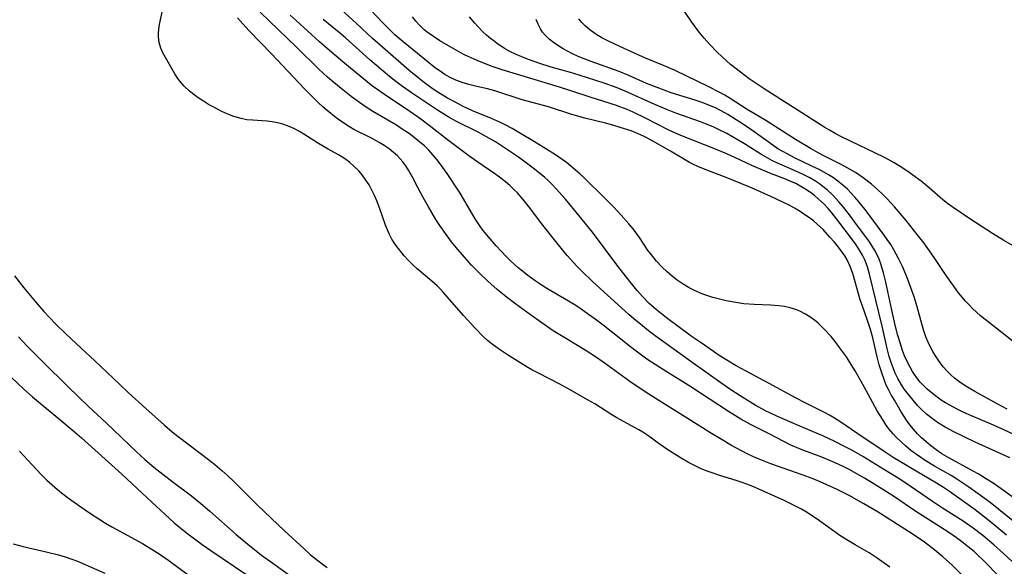
# Model space of a CAD drawing. Units: inches. Extents: x 2107355 to 2112871, y 223623 to 229030.
# Drawn here: x 2109897 to 2110016, y 224131 to 224197 of the extents above; entities that cross this region are included whole.
import ezdxf

# ---------------------------------------------------------------- set-up
doc = ezdxf.new("R2010")
doc.units = ezdxf.units.IN
doc.header["$MEASUREMENT"] = 0
doc.layers.add('c_16_T13S_R20E', color=39, linetype='Continuous')

msp = doc.modelspace()

# ---------------------------------------------------------------- linework, layer by layer
at = {"layer": 'c_16_T13S_R20E'}
for points in [[(2110001.81, 224130.82, 792), (2110000.84, 224131.52, 792), (2110000.29, 224131.89, 792), (2109999.29, 224132.53, 792), (2109997.62, 224133.49, 792), (2109996.61, 224134.09, 792), (2109995.79, 224134.63, 792), (2109993.32, 224136.4, 792), (2109992.34, 224137.06, 792), (2109991.74, 224137.44, 792), (2109991.14, 224137.8, 792), (2109990.28, 224138.26, 792), (2109989.07, 224138.83, 792), (2109985.59, 224140.4, 792), (2109984.88, 224140.71, 792), (2109984.01, 224141.03, 792), (2109983.29, 224141.27, 792), (2109981.42, 224141.83, 792), (2109980.04, 224142.29, 792), (2109979.48, 224142.5, 792), (2109978.99, 224142.7, 792), (2109978.02, 224143.16, 792), (2109977.55, 224143.41, 792), (2109976.44, 224144.07, 792), (2109975.05, 224144.94, 792), (2109974.02, 224145.66, 792), (2109972.66, 224146.69, 792), (2109972.04, 224147.09, 792), (2109971.56, 224147.37, 792), (2109970.14, 224148.1, 792), (2109968.9, 224148.78, 792), (2109968.29, 224149.15, 792), (2109966.25, 224150.47, 792), (2109965.39, 224150.98, 792), (2109963.3, 224152.18, 792), (2109961.97, 224152.9, 792), (2109959.54, 224154.12, 792), (2109958.67, 224154.58, 792), (2109957.98, 224154.99, 792), (2109955.73, 224156.4, 792), (2109955.01, 224156.87, 792), (2109954.49, 224157.24, 792), (2109953.9, 224157.67, 792), (2109953.34, 224158.13, 792), (2109952.78, 224158.64, 792), (2109951.85, 224159.58, 792), (2109950.43, 224161.12, 792), (2109948.52, 224163.34, 792), (2109948, 224163.94, 792), (2109947.6, 224164.36, 792), (2109947.25, 224164.7, 792), (2109946.62, 224165.26, 792), (2109944.86, 224166.73, 792), (2109944.36, 224167.18, 792), (2109943.81, 224167.73, 792), (2109943.3, 224168.3, 792), (2109942.99, 224168.67, 792), (2109942.57, 224169.21, 792), (2109942.17, 224169.76, 792), (2109941.81, 224170.33, 792), (2109941.52, 224170.87, 792), (2109941.27, 224171.42, 792), (2109941.05, 224171.99, 792), (2109940.33, 224174.09, 792), (2109940.01, 224174.91, 792), (2109939.72, 224175.57, 792), (2109939.4, 224176.22, 792), (2109939.06, 224176.85, 792), (2109938.6, 224177.54, 792), (2109938.22, 224178.04, 792), (2109937.81, 224178.52, 792), (2109937.27, 224179.08, 792), (2109936.69, 224179.59, 792), (2109936.27, 224179.9, 792), (2109935.96, 224180.11, 792), (2109935.36, 224180.46, 792), (2109934.14, 224181.14, 792), (2109932.97, 224181.83, 792), (2109931.18, 224182.97, 792), (2109930.68, 224183.27, 792), (2109930.09, 224183.58, 792), (2109929.54, 224183.83, 792), (2109928.65, 224184.14, 792), (2109928.02, 224184.31, 792), (2109927.37, 224184.44, 792), (2109926.78, 224184.52, 792), (2109926.18, 224184.56, 792), (2109925.04, 224184.62, 792), (2109924.31, 224184.68, 792), (2109923.63, 224184.82, 792), (2109922.78, 224185.07, 792), (2109922.05, 224185.36, 792), (2109921.31, 224185.7, 792), (2109920.36, 224186.19, 792), (2109919.73, 224186.54, 792), (2109919.11, 224186.92, 792), (2109918.48, 224187.33, 792), (2109917.94, 224187.72, 792), (2109917.43, 224188.13, 792), (2109916.77, 224188.75, 792), (2109916.09, 224189.54, 792), (2109915.64, 224190.23, 792), (2109914.21, 224192.75, 792), (2109913.95, 224193.32, 792), (2109913.77, 224193.99, 792), (2109913.67, 224194.69, 792), (2109913.67, 224195.17, 792), (2109913.75, 224195.92, 792), (2109913.83, 224196.37, 792), (2109914.26, 224198.15, 792)], [(2110014.95, 224129.69, 796), (2110013.11, 224131.58, 796), (2110012.35, 224132.32, 796), (2110011.94, 224132.69, 796), (2110011.23, 224133.28, 796), (2110010.29, 224134.02, 796), (2110009.55, 224134.55, 796), (2110008.8, 224135.06, 796), (2110004.79, 224137.61, 796), (2110002.34, 224139.29, 796), (2110000.65, 224140.38, 796), (2109998.75, 224141.52, 796), (2109996.88, 224142.56, 796), (2109996.27, 224142.88, 796), (2109995.59, 224143.21, 796), (2109994.93, 224143.51, 796), (2109993.6, 224144.05, 796), (2109991.12, 224144.99, 796), (2109989.81, 224145.56, 796), (2109989.09, 224145.91, 796), (2109987.18, 224146.9, 796), (2109985.09, 224147.95, 796), (2109983.85, 224148.63, 796), (2109983.19, 224149.02, 796), (2109982.37, 224149.55, 796), (2109977.82, 224152.54, 796), (2109974.09, 224154.86, 796), (2109972.53, 224155.88, 796), (2109971.23, 224156.81, 796), (2109970.55, 224157.33, 796), (2109967.25, 224159.97, 796), (2109966.31, 224160.68, 796), (2109965.51, 224161.25, 796), (2109964.43, 224161.99, 796), (2109963.76, 224162.43, 796), (2109962.62, 224163.13, 796), (2109960.47, 224164.39, 796), (2109959.91, 224164.74, 796), (2109959.07, 224165.3, 796), (2109958.18, 224165.94, 796), (2109957.53, 224166.45, 796), (2109957.02, 224166.86, 796), (2109956.53, 224167.3, 796), (2109956.04, 224167.76, 796), (2109955.56, 224168.24, 796), (2109954.38, 224169.5, 796), (2109953.63, 224170.35, 796), (2109953.2, 224170.87, 796), (2109952.78, 224171.41, 796), (2109952.32, 224172.05, 796), (2109951.93, 224172.65, 796), (2109951.54, 224173.26, 796), (2109950.02, 224175.83, 796), (2109949.62, 224176.46, 796), (2109948.46, 224178.21, 796), (2109947.64, 224179.38, 796), (2109947.22, 224179.92, 796), (2109946.74, 224180.48, 796), (2109946.24, 224181.02, 796), (2109945.73, 224181.53, 796), (2109945.19, 224182.01, 796), (2109944.69, 224182.41, 796), (2109943.93, 224182.98, 796), (2109942.94, 224183.65, 796), (2109942.35, 224184.02, 796), (2109939.52, 224185.7, 796), (2109938.48, 224186.36, 796), (2109937.91, 224186.75, 796), (2109936.9, 224187.49, 796), (2109935.69, 224188.45, 796), (2109934.81, 224189.18, 796), (2109934.06, 224189.82, 796), (2109933.02, 224190.78, 796), (2109930.32, 224193.44, 796), (2109925.95, 224197.64, 796)], [(2110016.82, 224136.25, 802), (2110013.89, 224138.6, 802), (2110012.74, 224139.46, 802), (2110011.33, 224140.46, 802), (2110009.87, 224141.41, 802), (2110009.17, 224141.84, 802), (2110007.18, 224142.99, 802), (2110006.07, 224143.65, 802), (2110005.02, 224144.37, 802), (2110004.33, 224144.88, 802), (2110003.67, 224145.43, 802), (2110003.12, 224145.93, 802), (2110002.6, 224146.44, 802), (2110002.2, 224146.88, 802), (2110001.69, 224147.49, 802), (2110001.28, 224148.05, 802), (2110000.91, 224148.62, 802), (2110000.29, 224149.66, 802), (2109998.71, 224152.52, 802), (2109997.61, 224154.46, 802), (2109996.95, 224155.54, 802), (2109996.56, 224156.14, 802), (2109995.75, 224157.27, 802), (2109995.2, 224157.98, 802), (2109994.71, 224158.58, 802), (2109993.82, 224159.56, 802), (2109993.16, 224160.21, 802), (2109992.73, 224160.56, 802), (2109992.29, 224160.89, 802), (2109991.65, 224161.3, 802), (2109990.97, 224161.64, 802), (2109990.54, 224161.82, 802), (2109990.2, 224161.94, 802), (2109989.78, 224162.05, 802), (2109989.11, 224162.19, 802), (2109988.42, 224162.28, 802), (2109987.41, 224162.35, 802), (2109985.45, 224162.44, 802), (2109984.21, 224162.54, 802), (2109983.5, 224162.64, 802), (2109982.09, 224162.89, 802), (2109981.44, 224163.04, 802), (2109980.48, 224163.29, 802), (2109979.61, 224163.56, 802), (2109979.08, 224163.76, 802), (2109978.56, 224163.99, 802), (2109978.09, 224164.21, 802), (2109977.63, 224164.46, 802), (2109976.89, 224164.9, 802), (2109976.17, 224165.39, 802), (2109975.63, 224165.8, 802), (2109974.96, 224166.38, 802), (2109974.33, 224166.99, 802), (2109973.69, 224167.67, 802), (2109972.96, 224168.57, 802), (2109972.7, 224168.92, 802), (2109971.62, 224170.52, 802), (2109970.86, 224171.55, 802), (2109970.37, 224172.15, 802), (2109969.41, 224173.22, 802), (2109968.54, 224174.15, 802), (2109967.5, 224175.21, 802), (2109964.94, 224177.72, 802), (2109964.44, 224178.19, 802), (2109963.89, 224178.67, 802), (2109962.83, 224179.53, 802), (2109961.52, 224180.45, 802), (2109959.19, 224181.93, 802), (2109957.11, 224183.17, 802), (2109956.3, 224183.63, 802), (2109955.47, 224184.07, 802), (2109954.89, 224184.35, 802), (2109953.82, 224184.83, 802), (2109951.5, 224185.78, 802), (2109950.32, 224186.34, 802), (2109949.74, 224186.63, 802), (2109948.5, 224187.3, 802), (2109947.88, 224187.67, 802), (2109947.27, 224188.06, 802), (2109946.48, 224188.59, 802), (2109945.72, 224189.14, 802), (2109944.92, 224189.76, 802), (2109943.88, 224190.63, 802), (2109940.66, 224193.41, 802), (2109939.47, 224194.47, 802), (2109937.53, 224196.27, 802), (2109934.86, 224198.72, 802)], [(2110017.68, 224138.47, 804), (2110015.5, 224140.05, 804), (2110014.35, 224140.84, 804), (2110013.2, 224141.58, 804), (2110012.42, 224142.06, 804), (2110011.85, 224142.39, 804), (2110008.9, 224143.97, 804), (2110008.07, 224144.48, 804), (2110007.36, 224144.96, 804), (2110006.68, 224145.48, 804), (2110006.13, 224145.93, 804), (2110005.6, 224146.41, 804), (2110005.13, 224146.87, 804), (2110004.63, 224147.43, 804), (2110004.21, 224147.96, 804), (2110003.82, 224148.52, 804), (2110003.17, 224149.53, 804), (2110002.34, 224150.91, 804), (2110001.97, 224151.56, 804), (2110001.62, 224152.22, 804), (2110001.37, 224152.75, 804), (2110001.14, 224153.3, 804), (2110000.78, 224154.32, 804), (2110000.53, 224155.19, 804), (2110000.28, 224156.16, 804), (2109999.75, 224158.43, 804), (2109999.47, 224159.45, 804), (2109999.15, 224160.39, 804), (2109998.77, 224161.43, 804), (2109998.45, 224162.35, 804), (2109998.24, 224163, 804), (2109997.62, 224165.18, 804), (2109997.32, 224166.17, 804), (2109997.01, 224167.04, 804), (2109996.64, 224167.83, 804), (2109996.36, 224168.32, 804), (2109996.07, 224168.75, 804), (2109995.61, 224169.35, 804), (2109995.12, 224169.94, 804), (2109994.58, 224170.56, 804), (2109993.75, 224171.46, 804), (2109993.1, 224172.09, 804), (2109992.62, 224172.5, 804), (2109992.12, 224172.88, 804), (2109991.57, 224173.26, 804), (2109990.99, 224173.63, 804), (2109990.32, 224174.03, 804), (2109989.67, 224174.39, 804), (2109989, 224174.73, 804), (2109987.47, 224175.45, 804), (2109985.15, 224176.48, 804), (2109983.86, 224177.03, 804), (2109982.06, 224177.74, 804), (2109979.75, 224178.6, 804), (2109978.67, 224179.05, 804), (2109978.16, 224179.3, 804), (2109977.67, 224179.56, 804), (2109975.39, 224180.9, 804), (2109973.24, 224182.13, 804), (2109972.53, 224182.52, 804), (2109972.11, 224182.73, 804), (2109971.38, 224183.05, 804), (2109970.63, 224183.34, 804), (2109969.32, 224183.77, 804), (2109968.42, 224184.03, 804), (2109967.53, 224184.27, 804), (2109965.04, 224184.9, 804), (2109963.49, 224185.34, 804), (2109960.67, 224186.23, 804), (2109957.5, 224187.1, 804), (2109956.77, 224187.33, 804), (2109955.07, 224187.91, 804), (2109954.22, 224188.17, 804), (2109953.31, 224188.4, 804), (2109952.04, 224188.68, 804), (2109951.06, 224188.93, 804), (2109950.27, 224189.17, 804), (2109949.49, 224189.46, 804), (2109948.75, 224189.81, 804), (2109948.18, 224190.15, 804), (2109947.62, 224190.52, 804), (2109947.08, 224190.92, 804), (2109943.8, 224193.53, 804), (2109943.15, 224194.07, 804), (2109942.18, 224194.91, 804), (2109941.22, 224195.84, 804), (2109940.67, 224196.4, 804), (2109939.22, 224197.94, 804)], [(2110018.64, 224168.38, 814), (2110015.52, 224170.17, 814), (2110014.18, 224170.98, 814), (2110011.45, 224172.74, 814), (2110009.41, 224174.12, 814), (2110008.76, 224174.59, 814), (2110008.2, 224175.05, 814), (2110006.55, 224176.48, 814), (2110005.57, 224177.29, 814), (2110004.58, 224178.03, 814), (2110003.85, 224178.54, 814), (2110002.91, 224179.15, 814), (2110002.31, 224179.5, 814), (2110001.22, 224180.1, 814), (2110000.01, 224180.71, 814), (2109997.15, 224182.07, 814), (2109995.88, 224182.69, 814), (2109995.2, 224183.05, 814), (2109994.52, 224183.44, 814), (2109993.97, 224183.77, 814), (2109986.67, 224188.42, 814), (2109985.35, 224189.28, 814), (2109984.84, 224189.63, 814), (2109983.81, 224190.4, 814), (2109982.62, 224191.36, 814), (2109981.59, 224192.27, 814), (2109981, 224192.83, 814), (2109980.06, 224193.81, 814), (2109979.44, 224194.51, 814), (2109978.84, 224195.24, 814), (2109977.95, 224196.42, 814), (2109977.11, 224197.67, 814)], [(2110011.51, 224128.81, 794), (2110009.33, 224131.02, 794), (2110008.87, 224131.47, 794), (2110008.2, 224132.08, 794), (2110007.22, 224132.88, 794), (2110005.97, 224133.81, 794), (2110004.84, 224134.59, 794), (2110004.04, 224135.12, 794), (2110000.39, 224137.43, 794), (2109998.67, 224138.46, 794), (2109996.9, 224139.45, 794), (2109995.45, 224140.18, 794), (2109994.2, 224140.75, 794), (2109993.42, 224141.09, 794), (2109992.57, 224141.44, 794), (2109991.25, 224141.93, 794), (2109987.45, 224143.26, 794), (2109986.04, 224143.82, 794), (2109985.38, 224144.1, 794), (2109984.52, 224144.51, 794), (2109983.41, 224145.1, 794), (2109982.72, 224145.48, 794), (2109981.4, 224146.25, 794), (2109980.32, 224146.9, 794), (2109977.18, 224148.89, 794), (2109974.28, 224150.68, 794), (2109972.45, 224151.85, 794), (2109970.46, 224153.19, 794), (2109967.37, 224155.42, 794), (2109966.23, 224156.21, 794), (2109965.11, 224156.93, 794), (2109962.65, 224158.42, 794), (2109961.25, 224159.29, 794), (2109959.76, 224160.31, 794), (2109958.5, 224161.22, 794), (2109956.74, 224162.5, 794), (2109955.58, 224163.37, 794), (2109954.48, 224164.26, 794), (2109953.35, 224165.26, 794), (2109952.4, 224166.17, 794), (2109951.41, 224167.2, 794), (2109950.54, 224168.16, 794), (2109949.56, 224169.3, 794), (2109949, 224169.99, 794), (2109948.26, 224170.99, 794), (2109947.58, 224171.97, 794), (2109947.12, 224172.68, 794), (2109946.22, 224174.19, 794), (2109945.56, 224175.32, 794), (2109944.92, 224176.52, 794), (2109944.27, 224177.76, 794), (2109943.81, 224178.62, 794), (2109943.49, 224179.15, 794), (2109943.13, 224179.64, 794), (2109942.82, 224180, 794), (2109942.5, 224180.34, 794), (2109942.02, 224180.76, 794), (2109941.47, 224181.19, 794), (2109940.88, 224181.59, 794), (2109940.28, 224181.96, 794), (2109939.34, 224182.47, 794), (2109937.23, 224183.53, 794), (2109936.7, 224183.83, 794), (2109935.89, 224184.35, 794), (2109935.1, 224184.92, 794), (2109933.99, 224185.81, 794), (2109933.48, 224186.25, 794), (2109932.92, 224186.77, 794), (2109931.97, 224187.72, 794), (2109931.29, 224188.41, 794), (2109927.32, 224192.61, 794), (2109924.63, 224195.38, 794), (2109923.83, 224196.25, 794), (2109923.22, 224196.95, 794)], [(2110017.11, 224130.96, 798), (2110015.49, 224132.46, 798), (2110014.33, 224133.5, 798), (2110013, 224134.62, 798), (2110011.83, 224135.53, 798), (2110010.65, 224136.35, 798), (2110008.14, 224137.94, 798), (2110006.95, 224138.72, 798), (2110003.6, 224141.02, 798), (2110002.82, 224141.53, 798), (2110001.69, 224142.23, 798), (2109998.54, 224144.13, 798), (2109997.21, 224144.9, 798), (2109996.34, 224145.36, 798), (2109995.19, 224145.94, 798), (2109993.72, 224146.63, 798), (2109992.75, 224147.05, 798), (2109989.73, 224148.3, 798), (2109988.18, 224148.99, 798), (2109986.81, 224149.66, 798), (2109985.58, 224150.33, 798), (2109984.94, 224150.72, 798), (2109983.78, 224151.44, 798), (2109982.52, 224152.27, 798), (2109981.43, 224153.01, 798), (2109977.82, 224155.57, 798), (2109973.53, 224158.67, 798), (2109972.74, 224159.26, 798), (2109971.99, 224159.86, 798), (2109970.96, 224160.72, 798), (2109970.35, 224161.26, 798), (2109966.03, 224165.19, 798), (2109964.7, 224166.45, 798), (2109964.09, 224167.07, 798), (2109962.93, 224168.33, 798), (2109961.87, 224169.62, 798), (2109959.85, 224172.21, 798), (2109958.44, 224174.07, 798), (2109957.59, 224175.12, 798), (2109956.9, 224175.91, 798), (2109956.55, 224176.27, 798), (2109956.03, 224176.77, 798), (2109955.49, 224177.23, 798), (2109954.92, 224177.67, 798), (2109954.32, 224178.1, 798), (2109952.03, 224179.65, 798), (2109951.08, 224180.33, 798), (2109948.52, 224182.26, 798), (2109946.28, 224184.01, 798), (2109945.28, 224184.77, 798), (2109943.97, 224185.68, 798), (2109940.91, 224187.71, 798), (2109939.49, 224188.74, 798), (2109938.18, 224189.76, 798), (2109935.89, 224191.65, 798), (2109934.27, 224193.02, 798), (2109933.07, 224194.07, 798), (2109930.28, 224196.62, 798), (2109929.55, 224197.27, 798)], [(2110015.84, 224134.69, 800), (2110013.75, 224136.4, 800), (2110012.06, 224137.71, 800), (2110010.38, 224138.94, 800), (2110008.99, 224139.93, 800), (2110008.28, 224140.41, 800), (2110007.44, 224140.94, 800), (2110004.09, 224142.88, 800), (2110002.21, 224144.02, 800), (2110001.1, 224144.75, 800), (2109997.94, 224146.86, 800), (2109995.76, 224148.36, 800), (2109995.13, 224148.75, 800), (2109994.53, 224149.1, 800), (2109993.91, 224149.43, 800), (2109991.6, 224150.59, 800), (2109990.51, 224151.15, 800), (2109987.27, 224152.95, 800), (2109984.48, 224154.41, 800), (2109983.3, 224155.07, 800), (2109981.94, 224155.87, 800), (2109981.23, 224156.32, 800), (2109979.05, 224157.81, 800), (2109977.88, 224158.64, 800), (2109974.9, 224160.84, 800), (2109973.7, 224161.79, 800), (2109972.81, 224162.58, 800), (2109972, 224163.42, 800), (2109971.37, 224164.12, 800), (2109970.49, 224165.21, 800), (2109969.04, 224167.08, 800), (2109965.96, 224171.14, 800), (2109964.38, 224173.12, 800), (2109962.71, 224175.11, 800), (2109961.58, 224176.39, 800), (2109961.06, 224176.94, 800), (2109960.62, 224177.37, 800), (2109960.23, 224177.72, 800), (2109959.61, 224178.25, 800), (2109958.98, 224178.75, 800), (2109958.19, 224179.36, 800), (2109957.06, 224180.17, 800), (2109954.89, 224181.63, 800), (2109954.29, 224182.02, 800), (2109953.22, 224182.65, 800), (2109952.21, 224183.18, 800), (2109949.6, 224184.47, 800), (2109948.58, 224185.05, 800), (2109947.3, 224185.84, 800), (2109945.37, 224187.11, 800), (2109944.16, 224187.93, 800), (2109942.92, 224188.81, 800), (2109942.28, 224189.29, 800), (2109941.51, 224189.9, 800), (2109940.76, 224190.52, 800), (2109939.15, 224191.91, 800), (2109936.23, 224194.54, 800), (2109935.71, 224194.98, 800), (2109933.51, 224196.77, 800)], [(2110016.25, 224143.98, 806), (2110012.06, 224145.87, 806), (2110010.74, 224146.5, 806), (2110009.52, 224147.12, 806), (2110008.46, 224147.69, 806), (2110007.56, 224148.25, 806), (2110006.88, 224148.73, 806), (2110006.23, 224149.25, 806), (2110005.61, 224149.81, 806), (2110005.17, 224150.26, 806), (2110004.59, 224150.91, 806), (2110004.03, 224151.6, 806), (2110003.58, 224152.22, 806), (2110003.22, 224152.76, 806), (2110002.75, 224153.55, 806), (2110002.45, 224154.18, 806), (2110002.18, 224154.82, 806), (2110001.94, 224155.47, 806), (2110001.72, 224156.2, 806), (2110001.47, 224157.15, 806), (2110000.88, 224159.82, 806), (2109999.36, 224166.08, 806), (2109999.1, 224166.96, 806), (2109998.78, 224167.82, 806), (2109998.51, 224168.37, 806), (2109998.14, 224169, 806), (2109997.73, 224169.62, 806), (2109997.17, 224170.39, 806), (2109995.65, 224172.41, 806), (2109994.8, 224173.48, 806), (2109994.35, 224174.02, 806), (2109993.83, 224174.56, 806), (2109993.18, 224175.17, 806), (2109992.71, 224175.55, 806), (2109992.23, 224175.92, 806), (2109991.57, 224176.37, 806), (2109990.88, 224176.78, 806), (2109990.47, 224177, 806), (2109989.97, 224177.23, 806), (2109989.36, 224177.49, 806), (2109987.54, 224178.19, 806), (2109986.3, 224178.7, 806), (2109985.17, 224179.19, 806), (2109983.14, 224180.13, 806), (2109981.96, 224180.65, 806), (2109980.78, 224181.14, 806), (2109976.82, 224182.72, 806), (2109975.96, 224183.09, 806), (2109975.19, 224183.44, 806), (2109972.36, 224184.89, 806), (2109970.86, 224185.6, 806), (2109970.15, 224185.91, 806), (2109969.27, 224186.26, 806), (2109968.73, 224186.45, 806), (2109965.8, 224187.35, 806), (2109963.37, 224188.16, 806), (2109961.98, 224188.6, 806), (2109955.09, 224190.7, 806), (2109953.89, 224191.1, 806), (2109953.37, 224191.29, 806), (2109952.07, 224191.82, 806), (2109950.65, 224192.48, 806), (2109950.02, 224192.8, 806), (2109948.9, 224193.41, 806), (2109947.58, 224194.2, 806), (2109946.8, 224194.7, 806), (2109946.06, 224195.23, 806), (2109945.71, 224195.53, 806), (2109945.14, 224196.08, 806), (2109944.7, 224196.57, 806), (2109944.29, 224197.08, 806)], [(2110019.66, 224145.43, 808), (2110015.53, 224147.36, 808), (2110014.29, 224147.92, 808), (2110011.36, 224149.16, 808), (2110010.65, 224149.48, 808), (2110009.82, 224149.89, 808), (2110009.01, 224150.32, 808), (2110008.49, 224150.62, 808), (2110007.99, 224150.94, 808), (2110007.51, 224151.28, 808), (2110006.93, 224151.71, 808), (2110006.31, 224152.24, 808), (2110005.73, 224152.82, 808), (2110005.43, 224153.14, 808), (2110005.2, 224153.43, 808), (2110004.86, 224153.89, 808), (2110004.54, 224154.37, 808), (2110004.23, 224154.9, 808), (2110003.88, 224155.58, 808), (2110003.56, 224156.28, 808), (2110003.32, 224156.91, 808), (2110003.03, 224157.81, 808), (2110002.77, 224158.72, 808), (2110002.45, 224159.97, 808), (2110002.03, 224161.75, 808), (2110001.31, 224165.13, 808), (2110001.04, 224166.26, 808), (2110000.89, 224166.78, 808), (2110000.71, 224167.35, 808), (2110000.5, 224167.91, 808), (2110000.26, 224168.44, 808), (2109999.99, 224168.95, 808), (2109999.68, 224169.47, 808), (2109999.34, 224169.97, 808), (2109997.6, 224172.37, 808), (2109997.06, 224173.09, 808), (2109996.2, 224174.18, 808), (2109995.66, 224174.82, 808), (2109994.91, 224175.63, 808), (2109994.26, 224176.24, 808), (2109993.58, 224176.79, 808), (2109993.34, 224176.96, 808), (2109992.86, 224177.28, 808), (2109992.16, 224177.69, 808), (2109991.44, 224178.07, 808), (2109990.41, 224178.55, 808), (2109988.18, 224179.51, 808), (2109987.68, 224179.75, 808), (2109987.09, 224180.05, 808), (2109986.26, 224180.53, 808), (2109984.29, 224181.79, 808), (2109983.53, 224182.25, 808), (2109982.14, 224183.03, 808), (2109981.3, 224183.45, 808), (2109980.5, 224183.82, 808), (2109979.57, 224184.21, 808), (2109978.98, 224184.44, 808), (2109976.02, 224185.49, 808), (2109975, 224185.88, 808), (2109973.49, 224186.53, 808), (2109969.91, 224188.15, 808), (2109968.93, 224188.55, 808), (2109967.39, 224189.09, 808), (2109964.36, 224190.06, 808), (2109963.32, 224190.36, 808), (2109961.01, 224191.02, 808), (2109959.62, 224191.45, 808), (2109958.16, 224191.97, 808), (2109957.45, 224192.26, 808), (2109956.68, 224192.6, 808), (2109956.03, 224192.92, 808), (2109955.39, 224193.27, 808), (2109954.97, 224193.53, 808), (2109954.56, 224193.81, 808), (2109954.11, 224194.14, 808), (2109953.67, 224194.48, 808), (2109953.21, 224194.88, 808), (2109952.77, 224195.29, 808), (2109952.15, 224195.92, 808), (2109951.81, 224196.31, 808), (2109951.15, 224197.1, 808)], [(2110015.92, 224149.86, 810), (2110014.71, 224150.5, 810), (2110012.04, 224151.98, 810), (2110010.89, 224152.66, 810), (2110010.22, 224153.1, 810), (2110009.59, 224153.58, 810), (2110009.15, 224153.96, 810), (2110008.71, 224154.4, 810), (2110008.23, 224154.95, 810), (2110007.79, 224155.53, 810), (2110007.28, 224156.28, 810), (2110006.98, 224156.78, 810), (2110006.71, 224157.29, 810), (2110006.41, 224157.91, 810), (2110006.14, 224158.55, 810), (2110005.89, 224159.26, 810), (2110005.64, 224160.11, 810), (2110005.11, 224162.18, 810), (2110004.74, 224163.35, 810), (2110004.42, 224164.24, 810), (2110003.84, 224165.76, 810), (2110003.31, 224167.03, 810), (2110002.85, 224168, 810), (2110002.29, 224169.01, 810), (2110001.9, 224169.65, 810), (2110001.48, 224170.27, 810), (2110001.1, 224170.81, 810), (2109998.94, 224173.72, 810), (2109998.11, 224174.78, 810), (2109997.6, 224175.36, 810), (2109997.15, 224175.86, 810), (2109996.68, 224176.33, 810), (2109996.13, 224176.82, 810), (2109995.55, 224177.28, 810), (2109995, 224177.68, 810), (2109994.42, 224178.05, 810), (2109993.37, 224178.64, 810), (2109992.42, 224179.12, 810), (2109990.32, 224180.12, 810), (2109989.5, 224180.54, 810), (2109988.91, 224180.86, 810), (2109988.32, 224181.2, 810), (2109987.69, 224181.62, 810), (2109984.9, 224183.62, 810), (2109983.74, 224184.39, 810), (2109982.3, 224185.31, 810), (2109981.48, 224185.78, 810), (2109981.16, 224185.94, 810), (2109980.87, 224186.08, 810), (2109979.99, 224186.46, 810), (2109979.08, 224186.79, 810), (2109978.36, 224187.04, 810), (2109975.47, 224187.95, 810), (2109973.75, 224188.56, 810), (2109972.5, 224189.05, 810), (2109970.34, 224190.01, 810), (2109969.2, 224190.48, 810), (2109965.83, 224191.69, 810), (2109964.46, 224192.24, 810), (2109963.74, 224192.56, 810), (2109962.89, 224192.99, 810), (2109962.43, 224193.23, 810), (2109961.81, 224193.61, 810), (2109961.26, 224193.99, 810), (2109960.75, 224194.4, 810), (2109960.27, 224194.87, 810), (2109959.97, 224195.24, 810), (2109959.7, 224195.63, 810), (2109959.42, 224196.18, 810), (2109959.2, 224196.75, 810)], [(2110016.88, 224157.78, 812), (2110015.35, 224159.03, 812), (2110012.74, 224161.09, 812), (2110012.25, 224161.51, 812), (2110011.77, 224161.95, 812), (2110011.3, 224162.43, 812), (2110010.91, 224162.86, 812), (2110010.09, 224163.86, 812), (2110009.58, 224164.53, 812), (2110008.58, 224165.92, 812), (2110007.13, 224168.09, 812), (2110006.38, 224169.18, 812), (2110005.89, 224169.86, 812), (2110005.11, 224170.89, 812), (2110003.78, 224172.54, 812), (2110002.34, 224174.2, 812), (2110001.47, 224175.17, 812), (2110000.95, 224175.7, 812), (2110000.27, 224176.34, 812), (2109999.57, 224176.95, 812), (2109998.59, 224177.7, 812), (2109997.68, 224178.32, 812), (2109997.03, 224178.71, 812), (2109996.36, 224179.08, 812), (2109995.76, 224179.4, 812), (2109993.69, 224180.42, 812), (2109992.87, 224180.87, 812), (2109992.3, 224181.2, 812), (2109990.44, 224182.33, 812), (2109986.84, 224184.58, 812), (2109984.59, 224185.93, 812), (2109982.56, 224187.26, 812), (2109981.9, 224187.66, 812), (2109981.24, 224188.03, 812), (2109980, 224188.66, 812), (2109975.93, 224190.6, 812), (2109974.52, 224191.22, 812), (2109972.38, 224192.12, 812), (2109971.2, 224192.64, 812), (2109968.74, 224193.75, 812), (2109967.65, 224194.28, 812), (2109967.11, 224194.57, 812), (2109966.5, 224194.92, 812), (2109966.25, 224195.08, 812), (2109965.64, 224195.52, 812), (2109965.15, 224195.94, 812), (2109964.7, 224196.39, 812), (2109964.33, 224196.84, 812)], [(2109896.34, 224165.88, 792), (2109897.47, 224164.46, 792), (2109898.87, 224162.75, 792), (2109899.86, 224161.61, 792), (2109900.55, 224160.86, 792), (2109901.32, 224160.07, 792), (2109902.47, 224158.95, 792), (2109904.42, 224157.16, 792), (2109905.96, 224155.71, 792), (2109907.52, 224154.25, 792), (2109909.04, 224152.8, 792), (2109910.05, 224151.85, 792), (2109912.16, 224149.91, 792), (2109914.4, 224147.93, 792), (2109915.34, 224147.13, 792), (2109916.04, 224146.57, 792), (2109919.86, 224143.68, 792), (2109920.48, 224143.18, 792), (2109921.32, 224142.47, 792), (2109922.06, 224141.8, 792), (2109922.77, 224141.13, 792), (2109923.58, 224140.34, 792), (2109925.6, 224138.3, 792), (2109928.87, 224135.19, 792), (2109931.24, 224133.01, 792), (2109932.02, 224132.32, 792), (2109932.88, 224131.62, 792), (2109934.01, 224130.76, 792)], [(2109896.81, 224158.55, 794), (2109897.87, 224157.44, 794), (2109899.77, 224155.53, 794), (2109902.79, 224152.54, 794), (2109905.21, 224150.21, 794), (2109907.41, 224148.16, 794), (2109911.01, 224144.75, 794), (2109912.03, 224143.8, 794), (2109913.12, 224142.87, 794), (2109914.21, 224142.01, 794), (2109915.44, 224141.06, 794), (2109917.66, 224139.39, 794), (2109918.79, 224138.5, 794), (2109919.88, 224137.56, 794), (2109923.04, 224134.76, 794), (2109924.46, 224133.57, 794), (2109926.11, 224132.26, 794), (2109927.45, 224131.28, 794), (2109929.74, 224129.67, 794)], [(2109895.95, 224153.69, 796), (2109897.45, 224152.27, 796), (2109898.52, 224151.32, 796), (2109901.79, 224148.58, 796), (2109903.27, 224147.37, 796), (2109904.4, 224146.39, 796), (2109909.29, 224142, 796), (2109912.9, 224138.64, 796), (2109914.44, 224137.18, 796), (2109915.57, 224136.17, 796), (2109916.03, 224135.78, 796), (2109917.22, 224134.84, 796), (2109918.94, 224133.55, 796), (2109919.98, 224132.82, 796), (2109925.59, 224129.05, 796)], [(2109896.94, 224144.78, 798), (2109898.41, 224143.16, 798), (2109899.56, 224141.96, 798), (2109900.24, 224141.29, 798), (2109901.18, 224140.45, 798), (2109901.81, 224139.93, 798), (2109902.7, 224139.24, 798), (2109904.19, 224138.16, 798), (2109905.49, 224137.26, 798), (2109906.49, 224136.62, 798), (2109907.32, 224136.12, 798), (2109908.08, 224135.68, 798), (2109911.77, 224133.65, 798), (2109913.13, 224132.84, 798), (2109913.76, 224132.43, 798), (2109914.92, 224131.64, 798), (2109917.28, 224129.9, 798)], [(2109896.16, 224133.64, 800), (2109897.4, 224133.31, 800), (2109900.33, 224132.64, 800), (2109901.65, 224132.3, 800), (2109902.45, 224132.06, 800), (2109903.25, 224131.79, 800), (2109903.93, 224131.53, 800), (2109904.58, 224131.26, 800), (2109907.23, 224130.09, 800)]]:
    msp.add_polyline3d(points, dxfattribs=at)

doc.saveas('drawing.dxf')
